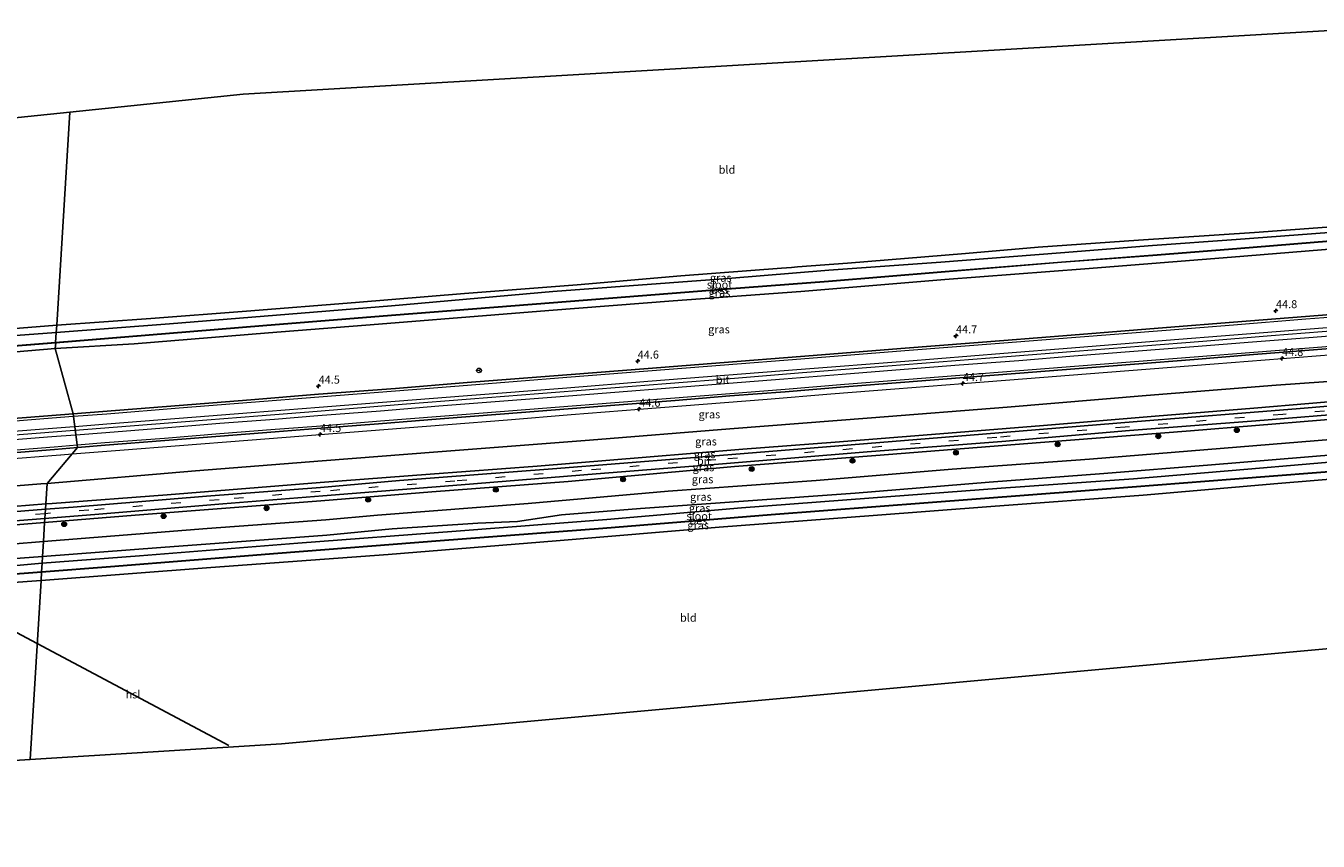
# Model space of a CAD drawing. Units: metres. Extents: x 79996 to 90006, y 412498 to 418751.
# Drawn here: x 80319 to 80722, y 412888 to 413143 of the extents above; entities that cross this region are included whole.
import ezdxf
from ezdxf.enums import TextEntityAlignment as Align

# ---------------------------------------------------------------- set-up
doc = ezdxf.new("R2010")
doc.units = ezdxf.units.M
doc.linetypes.add('VW-3-9_STREEP', pattern=[12, 3, -9])
doc.layers.get('0').update_dxf_attribs({"lineweight": 25})
for name, color, linetype, lineweight in [('B-ME-AM-KILOMETR-S-B1', 7, 'Continuous', 18), ('B-ME-BV-GELEIDECONSTRUCTIE-GELEIDERAIL-L-B1', 213, 'BV-GELEIDERAIL', 18), ('B-ME-GR-BOOM-S-B1', 93, 'Continuous', 18), ('B-ME-GW-INSTEEKWATERGANG-L-B1', 10, 'Continuous', 25), ('B-ME-GW-KRUINLIJN-L-B1', 93, 'Continuous', 18), ('B-ME-GW-TEENLIJN-L-B1', 93, 'Continuous', 18), ('B-ME-IE-GRASLAND-GV-B6', 93, 'Continuous', 18), ('B-ME-IE-GRONDWERKLIJN-GROND_INGERICHT-GV-B6', 253, 'Continuous', 18), ('B-ME-IE-HULPGEOMETRIE-L-B1', 53, 'Continuous', 18), ('B-ME-KG-KADASTRAAL-OPNAMEDTMGRENS-L-B1', 10, 'Continuous', 25), ('B-ME-KL-ELEKTRICITEIT-HOOGSP-L-B1', 10, 'Continuous', 25), ('B-ME-OB-BESCHOEIING-GV-B6', 10, 'Continuous', 25), ('B-ME-OG-WATER-GV-B6', 153, 'Continuous', 18), ('B-ME-VH-VERH_SOORT-BITUMEN-GV-B6', 8, 'IE-TERREINAFSCHEIDING-NATUURLIJK-HOUTWAL', 18), ('B-ME-VW-MARKERING-39STREEP-015-L-B1', 255, 'VW-3-9_STREEP', 18), ('B-ME-VW-MARKERING-STREEP-015-L-B1', 7, 'Continuous', 18), ('B-ME-VW-MEUBILAIR_WEGMEUBILAIR-RONA-S-B1', 8, 'Continuous', 18)]:
    doc.layers.add(name, color=color, linetype=linetype, lineweight=lineweight)
doc.styles.add('NLCS-ISO', font='NLCS-ISO.TTF')
doc.linetypes.add('BV-GELEIDERAIL', pattern='A,10,-3,[108,NLCS.SHX,S=1,R=0,X=0,Y=0],-3', length=16)
doc.linetypes.add('IE-TERREINAFSCHEIDING-NATUURLIJK-HOUTWAL', pattern='A,7,-1.5,[67,NLCS.SHX,S=0.75,R=45,X=0,Y=0],-1.5,7,-1.5,[70,NLCS.SHX,S=0.75,R=0,X=0,Y=0],-1.5', length=20)

# ---------------------------------------------------------------- blocks, each defined once
blk = doc.blocks.new('wegwijzer')
for q in [(-0.53, -0.53), (0, 0.75), (0.53, -0.53)]:
    blk.add_line((0, 0), q)
blk.add_circle((0, 0), 0.75)
blk = doc.blocks.new('boom')
blk.add_hatch(color=256).paths.add_polyline_path([(-0.75, 0, 1), (0.75, 0, 1)])
blk.add_circle((0, 0), 0.75)
blk = doc.blocks.new('hecto')
for p, q in [((0, 0.625), (-0.625, 0)), ((0, -0.625), (0, 0.625)), ((-0.625, 0), (0.625, 0)), ((0.625, 0), (0, -0.625))]:
    blk.add_line(p, q)

msp = doc.modelspace()

# ---------------------------------------------------------------- linework, layer by layer
at = {"layer": 'B-ME-BV-GELEIDECONSTRUCTIE-GELEIDERAIL-L-B1'}
for points in [[(80738.3226, 413048.4704, 2.1004), (80738.2773, 413048.4669, 2.1004), (80728.6181, 413047.7111, 2.099), (80707.3551, 413046.0431, 2.08), (80686.1071, 413044.3541, 2.051), (80667.4861, 413042.8891, 2.051), (80646.1931, 413041.2041, 2.04), (80624.9231, 413039.5391, 2.063), (80603.6631, 413037.8451, 2.064), (80582.3931, 413036.1501, 2.076), (80561.1111, 413034.4791, 2.078), (80539.8421, 413032.7961, 2.061), (80518.5881, 413031.1121, 2.061), (80497.3481, 413029.4281, 2.074), (80478.7271, 413027.9501, 2.07), (80457.4321, 413026.2661, 2.057), (80436.1851, 413024.6191, 2.048), (80409.6261, 413022.4731, 2.047), (80391.0421, 413021.0261, 2.044), (80369.8151, 413019.3431, 2.008), (80345.8781, 413017.4661, 2.043), (80334.1063, 413016.5438, 2.0484)], [(80333.1113, 413009.1833, 1.7701), (80348.0541, 413010.3601, 1.75), (80366.6621, 413011.8101, 1.725), (80387.9311, 413013.5141, 1.719), (80410.4981, 413015.2801, 1.745), (80430.4481, 413016.8321, 1.761), (80450.3901, 413018.4141, 1.797), (80468.9851, 413019.8941, 1.768), (80488.9091, 413021.4701, 1.775), (80510.1241, 413023.1531, 1.747), (80530.1101, 413024.7751, 1.768), (80550.0441, 413026.3391, 1.783), (80569.9651, 413027.9241, 1.775), (80589.8891, 413029.4981, 1.79), (80611.1671, 413031.1591, 1.784), (80631.0991, 413032.7331, 1.765), (80649.7031, 413034.2091, 1.774), (80669.6361, 413035.7711, 1.767), (80689.5761, 413037.3621, 1.797), (80710.8151, 413039.0091, 1.835), (80732.0671, 413040.7061, 1.839), (80738.3435, 413041.1965, 1.8466), (80738.5019, 413041.2089, 1.8468)], [(80334.1063, 413016.5438, 2.0484), (80333.8961, 413016.5273, 2.0485), (80321.9221, 413015.5891, 2.054), (80297.9841, 413013.6831, 2.035), (80274.0561, 413011.8071, 2.048), (80250.1661, 413009.8901, 2.046), (80226.2211, 413008.0371, 2.01), (80202.2911, 413006.1551, 1.999), (80178.3301, 413004.2721, 2.014), (80154.4161, 413002.3441, 2.063), (80130.5001, 413000.4631, 2.045), (80109.2391, 412998.7831, 2.079), (80085.2741, 412996.9011, 2.131), (80061.3561, 412994.9941, 2.123), (80037.4301, 412993.1481, 2.104), (80016.1951, 412991.4791, 2.112), (80000, 412990.189, 2.1066)], [(80000, 412982.8967, 1.8218), (80011.8811, 412983.8251, 1.818), (80031.8261, 412985.3991, 1.792), (80051.7491, 412986.9871, 1.819), (80072.9671, 412988.6371, 1.806), (80094.1831, 412990.2951, 1.779), (80111.4251, 412991.6711, 1.712), (80134.0771, 412993.4531, 1.658), (80156.6981, 412995.2531, 1.701), (80176.5981, 412996.8141, 1.701), (80197.8771, 412998.4871, 1.705), (80211.1311, 412999.5431, 1.702), (80231.1041, 413001.1381, 1.756), (80251.0351, 413002.7151, 1.78), (80272.3361, 413004.3571, 1.752), (80292.2281, 413005.9471, 1.791), (80310.8151, 413007.4231, 1.759), (80329.4401, 413008.8941, 1.775), (80329.5981, 413008.9065, 1.7748), (80333.1113, 413009.1833, 1.7701)]]:
    msp.add_polyline3d(points, dxfattribs=at)
at = {"layer": 'B-ME-GW-INSTEEKWATERGANG-L-B1'}
for points in [[(80743.046, 413081.316, 0.01), (80702.155, 413078.317, 0.169), (80666.02, 413075.925, 0.187), (80634.658, 413073.752, 0.166), (80611.945, 413071.778, 0.255), (80575.197, 413068.818, 0.2), (80559.547, 413067.583, 0.154), (80557.638, 413067.381, 0.052), (80554.601, 413067.167, -0.032), (80523.12, 413064.777, -0.128), (80490.774, 413062.015, -0.143), (80455.608, 413059.345, -0.149), (80421.58, 413056.538, -0.218), (80387.518, 413053.788, -0.105), (80357.647, 413051.483, -0.139), (80328.301, 413049.416, -0.059)], [(80327.855, 413042.126, 0.511), (80352.531, 413043.633, 0.481), (80394.466, 413047.036, 0.543), (80428.764, 413049.685, 0.549), (80465.05, 413052.644, 0.394), (80481.903, 413053.961, 0.386), (80520.684, 413056.989, 0.543), (80560.607, 413059.953, 0.531), (80605.489, 413063.647, 0.557), (80649.196, 413067.037, 0.646), (80695.017, 413070.694, 0.624), (80742.21, 413074.464, 0.72)], [(80328.301, 413049.416, -0.059), (80286.773, 413046.088, -0.029), (80249.203, 413043.24, -0.196), (80215.886, 413040.362, -0.255), (80178.425, 413037.49, -0.082), (80152.403, 413035.783, -0.143), (80135.967, 413034.407, -0.123), (80111.69, 413032.345, -0.152), (80083.819, 413030.3, -0.035), (80052.618, 413028.004, -0.112), (80023.004, 413026.314, -0.053), (80000, 413024.7652, 0.0812)], [(80000, 413016.5803, 0.459), (80005.219, 413017.007, 0.457), (80034.847, 413019.328, 0.457), (80064.656, 413021.614, 0.433), (80084.546, 413022.925, 0.433), (80134.682, 413027.342, 0.44), (80174.122, 413030.222, 0.443), (80213.736, 413033.226, 0.447), (80257.027, 413036.559, 0.477), (80297.225, 413039.554, 0.49), (80327.855, 413042.126, 0.511)], [(80323.882, 412977.189, 0.437), (80360.757, 412979.939, 0.4), (80412.663, 412983.797, 0.4), (80432.987, 412985.772, 0.383), (80459.792, 412987.611, 0.383), (80472.11, 412988.123, 0.383), (80485.83, 412990.16, 0.527), (80510.535, 412992.192, 0.527), (80544.176, 412994.584, 0.527), (80577.544, 412996.992, 0.527), (80619.356, 413000.419, 0.527), (80655.161, 413003.13, 0.527), (80688.825, 413005.791, 0.527), (80727.894, 413009.001, 0.55), (80734.287, 413009.521, 0.55)], [(80733.364, 413001.95, 0.01), (80709.445, 413000.018, 0.058), (80667.461, 412996.303, 0.141), (80619.873, 412992.807, 0.038), (80583.204, 412989.974, 0.047), (80535.056, 412986.315, 0.034), (80484.206, 412982.023, 0.15), (80431.789, 412977.792, 0.142), (80376.442, 412973.731, 0.182), (80323.423, 412969.69, 0.273)], [(80323.882, 412977.189, 0.437), (80314.067, 412976.457, 0.447), (80266.761, 412972.377, 0.45), (80218.674, 412969.026, 0.54), (80172.027, 412965.449, 0.54), (80123.78, 412961.373, 0.54), (80090.445, 412958.263, 0.26), (80075.819, 412957.09, 0.297), (80066.084, 412955.866, 0.31), (80062.04, 412954.815, 0.7), (80054.626, 412951.531, 0.7)], [(80323.423, 412969.69, 0.273), (80319.117, 412969.357, 0.273), (80277.265, 412966.251, 0.273), (80240.768, 412963.343, 0.3), (80200.977, 412960.144, 0.3), (80161.214, 412956.968, 0.3), (80121.215, 412954.129, 0.107), (80090.654, 412951.796, -0.107), (80074.084, 412950.406, -0.06), (80066.944, 412949.335, -0.017), (80061.232, 412946.793, 0.153), (80053.315, 412939.872, 0.32), (80044.18, 412930.181, 0.503), (80041.716, 412927.397, 0.51)]]:
    msp.add_polyline3d(points, dxfattribs=at)
at = {"layer": 'B-ME-GW-KRUINLIJN-L-B1'}
for points in [[(80736.343, 413026.368, 3.493), (80701.98, 413023.507, 3.493), (80671.156, 413020.985, 3.473), (80636.349, 413018.104, 3.457), (80601.418, 413015.291, 3.443), (80571.266, 413012.894, 3.443), (80542.431, 413010.648, 3.443), (80512.338, 413008.235, 3.407), (80478.309, 413005.362, 3.407), (80444.88, 413002.845, 3.393), (80410.534, 413000.271, 3.507), (80362.789, 412996.449, 3.507), (80326.916, 412993.76, 3.507), (80324.886, 412993.595, 3.507)], [(80324.531, 412987.8, 3.47), (80352.828, 412990.098, 3.47), (80410.709, 412994.556, 3.47), (80445.388, 412997.379, 3.413), (80487.973, 413000.61, 3.427), (80539.881, 413005.304, 3.487), (80583.965, 413008.722, 3.487), (80635.387, 413012.75, 3.487), (80682.207, 413016.461, 3.487), (80722.77, 413019.746, 3.537), (80735.661, 413020.777, 3.537)], [(80000, 412917.1831, 3.4), (80011.733, 412928.63, 3.4), (80024.434, 412941.824, 3.4), (80031.558, 412953.447, 3.447), (80040.336, 412962.633, 3.457), (80047.75, 412968.576, 3.493), (80056.17, 412972.009, 3.513), (80060.904, 412973.027, 3.513), (80069.053, 412973.554, 3.563), (80087.606, 412974.879, 3.493), (80109.466, 412976.217, 3.513), (80152.776, 412979.862, 3.513), (80199.509, 412983.537, 3.507), (80238.717, 412986.548, 3.507), (80278.929, 412989.866, 3.507), (80324.886, 412993.595, 3.507)], [(80324.531, 412987.8, 3.47), (80297.374, 412985.595, 3.47), (80246.067, 412981.371, 3.44), (80193.142, 412977.109, 3.44), (80140.795, 412973.116, 3.417), (80087.968, 412968.922, 3.457), (80070.669, 412967.193, 3.46), (80062.935, 412966.174, 3.457), (80059.855, 412965.185, 3.443), (80056.668, 412963.504, 3.447)]]:
    msp.add_polyline3d(points, dxfattribs=at)
at = {"layer": 'B-ME-GW-TEENLIJN-L-B1'}
for points in [[(80737.104, 413032.606, 0.983), (80708.944, 413030.719, 0.983), (80668.34, 413027.499, 0.983), (80625.013, 413023.793, 0.983), (80582.657, 413020.463, 0.983), (80538.386, 413017.048, 0.983), (80494.629, 413013.538, 0.983), (80447.256, 413009.837, 0.987), (80411.215, 413007.002, 1.04), (80371.627, 413003.894, 1.04), (80325.278, 413000, 1.04)], [(80324.166, 412981.841, 1.103), (80375.287, 412985.886, 1.103), (80412.297, 412988.581, 1.103), (80428.444, 412990.09, 1.06), (80475.493, 412993.68, 1.06), (80519.132, 412997.528, 1.107), (80565.352, 413000.959, 1.113), (80607.792, 413004.419, 1.117), (80650.709, 413007.584, 1.127), (80702.891, 413011.867, 1.127), (80734.889, 413014.451, 1.127)], [(80325.278, 413000, 1.04), (80323.331, 412999.836, 1.04), (80279.562, 412996.343, 1.04), (80237.432, 412993.426, 1.02), (80191.607, 412989.565, 1.02), (80138.401, 412985.293, 1.023), (80087.58, 412981.393, 0.907), (80060.076, 412979.463, 1.117), (80053.265, 412978.365, 1.147), (80047.958, 412976.853, 0.99), (80042.837, 412973.125, 0.997), (80036.4, 412967.925, 0.973)], [(80054.626, 412951.531, 0.7), (80063.899, 412959.353, 0.823), (80068.423, 412960.566, 0.823), (80075.015, 412961.96, 0.823), (80080.613, 412962.528, 0.823), (80089.014, 412963.209, 0.82), (80123.495, 412965.851, 1.107), (80157.102, 412968.833, 1.107), (80185.76, 412970.878, 1.103), (80223.788, 412973.817, 1.103), (80272.62, 412977.734, 1.103), (80314.042, 412981.04, 1.103), (80324.166, 412981.841, 1.103)]]:
    msp.add_polyline3d(points, dxfattribs=at)
at = {"layer": 'B-ME-IE-GRASLAND-GV-B6'}
for points in [[(80725.552, 413078.31, -1.304), (80696.479, 413076.121, -1.309), (80670.318, 413074.281, -1.309), (80641.684, 413072.002, -1.319), (80604.271, 413069.031, -1.324), (80569.334, 413066.555, -1.344), (80537.807, 413063.946, -1.359), (80483.181, 413059.894, -1.368), (80432.766, 413055.4, -1.413), (80393.057, 413052.261, -1.413), (80363.55, 413049.832, -1.413), (80328.159, 413047.096, -1.413), (80328.301, 413049.416, -0.059), (80357.647, 413051.483, -0.139), (80387.518, 413053.788, -0.105), (80421.58, 413056.538, -0.218), (80455.608, 413059.345, -0.149), (80490.774, 413062.015, -0.143), (80523.12, 413064.777, -0.128), (80554.601, 413067.167, -0.032), (80557.638, 413067.381, 0.052), (80559.547, 413067.583, 0.154), (80575.197, 413068.818, 0.2), (80611.945, 413071.778, 0.255), (80634.658, 413073.752, 0.166), (80666.02, 413075.925, 0.187), (80702.155, 413078.317, 0.169), (80743.046, 413081.316, 0.01)], [(80742.21, 413074.464, 0.72), (80695.017, 413070.694, 0.624), (80649.196, 413067.037, 0.646), (80605.489, 413063.647, 0.557), (80560.607, 413059.953, 0.531), (80520.684, 413056.989, 0.543), (80481.903, 413053.961, 0.386), (80465.05, 413052.644, 0.394), (80428.764, 413049.685, 0.549), (80394.466, 413047.036, 0.543), (80352.531, 413043.633, 0.481), (80327.855, 413042.126, 0.511), (80327.981, 413043.943, -0.855), (80363.535, 413046.779, -0.855), (80392.616, 413049.169, -0.855), (80432.826, 413052.381, -0.855), (80483.37, 413056.39, -0.855), (80537.634, 413060.641, -0.855), (80569.264, 413063.043, -0.855), (80604.383, 413065.918, -0.855), (80641.912, 413069.032, -0.855), (80670.429, 413071.168, -0.855), (80696.675, 413073.282, -0.855), (80725.882, 413075.594, -0.855)], [(80327.855, 413042.126, 0.511), (80352.531, 413043.633, 0.481), (80394.466, 413047.036, 0.543), (80428.764, 413049.685, 0.549), (80465.05, 413052.644, 0.394), (80481.903, 413053.961, 0.386), (80520.684, 413056.989, 0.543), (80560.607, 413059.953, 0.531), (80605.489, 413063.647, 0.557), (80649.196, 413067.037, 0.646), (80695.017, 413070.694, 0.624), (80742.21, 413074.464, 0.72)], [(80737.8493, 413053.642, 1.4185), (80718.1034, 413052.0937, 1.415), (80695.6243, 413050.3177, 1.402), (80674.7504, 413048.6767, 1.385), (80644.9823, 413046.3197, 1.362), (80623.9383, 413044.6687, 1.394), (80593.1113, 413042.2127, 1.38), (80560.4964, 413039.6437, 1.397), (80536.6584, 413037.7657, 1.376), (80512.8874, 413035.9027, 1.362), (80487.5644, 413033.8937, 1.352), (80456.4423, 413031.4757, 1.383), (80434.0824, 413029.6587, 1.354), (80410.0323, 413027.8237, 1.369), (80388.9512, 413026.1046, 1.342), (80366.5254, 413024.3347, 1.332), (80333.3902, 413021.7414, 1.3553), (80327.855, 413042.126, 0.511)], [(80000, 413024.7652, 0.0812), (80023.004, 413026.314, -0.053), (80052.618, 413028.004, -0.112), (80083.819, 413030.3, -0.035), (80111.69, 413032.345, -0.152), (80135.967, 413034.407, -0.123), (80152.403, 413035.783, -0.143), (80178.425, 413037.49, -0.082), (80215.886, 413040.362, -0.255), (80249.203, 413043.24, -0.196), (80286.773, 413046.088, -0.029), (80328.301, 413049.416, -0.059), (80328.159, 413047.096, -1.413), (80306.977, 413045.607, -1.413), (80263.22, 413042.583, -1.413), (80212.388, 413037.994, -1.413), (80163.076, 413034.564, -1.413), (80120.767, 413030.722, -1.413), (80066.651, 413026.888, -1.413), (80026.313, 413024.459, -1.413), (80000, 413022.5534, -1.413), (80000, 413024.7652, 0.0812)], [(80000, 413018.3208, -0.855), (80002.384, 413018.505, -0.855), (80060.748, 413023.006, -0.855), (80112.523, 413026.984, -0.855), (80166.419, 413031.213, -0.855), (80223.677, 413035.582, -0.855), (80278.165, 413039.93, -0.855), (80327.981, 413043.943, -0.855), (80327.855, 413042.126, 0.511), (80297.225, 413039.554, 0.49), (80257.027, 413036.559, 0.477), (80213.736, 413033.226, 0.447), (80174.122, 413030.222, 0.443), (80134.682, 413027.342, 0.44), (80084.546, 413022.925, 0.433), (80064.656, 413021.614, 0.433), (80034.847, 413019.328, 0.457), (80005.219, 413017.007, 0.457), (80000, 413016.5803, 0.459), (80000, 413018.3208, -0.855)], [(80297.225, 413039.554, 0.49), (80327.855, 413042.126, 0.511), (80333.3902, 413021.7414, 1.3553), (80324.2102, 413021.0087, 1.372), (80296.1343, 413018.7907, 1.384)], [(80371.627, 413003.894, 1.04), (80325.278, 413000, 1.04), (80334.8409, 413011.2109, 1.1207), (80343.4488, 413011.9233, 1.118), (80362.0556, 413013.3563, 1.088), (80379.3207, 413014.7433, 1.103), (80396.5156, 413016.0923, 1.122), (80409.4926, 413017.1193, 1.102), (80428.7957, 413018.6073, 1.095), (80448.0448, 413020.1854, 1.157), (80466.7697, 413021.6653, 1.143), (80484.0156, 413023.0183, 1.136), (80502.5576, 413024.4733, 1.158), (80521.3086, 413025.9273, 1.127), (80538.4315, 413027.3003, 1.121), (80555.7237, 413028.6093, 1.124), (80574.2618, 413030.1314, 1.147), (80593.0097, 413031.6033, 1.137), (80610.1997, 413032.9713, 1.119), (80628.9236, 413034.4393, 1.1), (80646.0707, 413035.7933, 1.102), (80664.7667, 413037.2553, 1.104), (80683.3388, 413038.7383, 1.117), (80701.9246, 413040.2043, 1.129), (80720.6507, 413041.6643, 1.137), (80738.8123, 413043.1188, 1.1653)], [(80736.343, 413026.368, 3.493), (80701.98, 413023.507, 3.493), (80671.156, 413020.985, 3.473), (80636.349, 413018.104, 3.457), (80601.418, 413015.291, 3.443), (80571.266, 413012.894, 3.443), (80542.431, 413010.648, 3.443), (80512.338, 413008.235, 3.407), (80478.309, 413005.362, 3.407), (80444.88, 413002.845, 3.393), (80410.534, 413000.271, 3.507), (80362.789, 412996.449, 3.507), (80326.916, 412993.76, 3.507), (80324.886, 412993.595, 3.507), (80325.278, 413000, 1.04), (80371.627, 413003.894, 1.04), (80411.215, 413007.002, 1.04), (80447.256, 413009.837, 0.987), (80494.629, 413013.538, 0.983), (80538.386, 413017.048, 0.983), (80582.657, 413020.463, 0.983), (80625.013, 413023.793, 0.983), (80668.34, 413027.499, 0.983), (80708.944, 413030.719, 0.983), (80737.104, 413032.606, 0.983)], [(80737.104, 413032.606, 0.983), (80708.944, 413030.719, 0.983), (80668.34, 413027.499, 0.983), (80625.013, 413023.793, 0.983), (80582.657, 413020.463, 0.983), (80538.386, 413017.048, 0.983), (80494.629, 413013.538, 0.983), (80447.256, 413009.837, 0.987), (80411.215, 413007.002, 1.04), (80371.627, 413003.894, 1.04)], [(80736.179, 413025.025, 3.513), (80715.196, 413023.314, 3.52), (80665.561, 413019.352, 3.527), (80617.295, 413015.418, 3.527), (80568.551, 413011.392, 3.513), (80524.869, 413007.929, 3.513), (80483.105, 413004.54, 3.513), (80435.353, 413000.88, 3.49), (80410.675, 412998.756, 3.46), (80375.088, 412996.005, 3.46), (80333.489, 412992.597, 3.527), (80324.783, 412991.911, 3.527), (80324.886, 412993.595, 3.507), (80326.916, 412993.76, 3.507), (80362.789, 412996.449, 3.507), (80410.534, 413000.271, 3.507), (80444.88, 413002.845, 3.393), (80478.309, 413005.362, 3.407), (80512.338, 413008.235, 3.407), (80542.431, 413010.648, 3.443), (80571.266, 413012.894, 3.443), (80601.418, 413015.291, 3.443), (80636.349, 413018.104, 3.457), (80671.156, 413020.985, 3.473), (80701.98, 413023.507, 3.493), (80736.343, 413026.368, 3.493)], [(80735.661, 413020.777, 3.537), (80734.889, 413014.451, 1.127), (80702.891, 413011.867, 1.127), (80650.709, 413007.584, 1.127), (80607.792, 413004.419, 1.117), (80565.352, 413000.959, 1.113), (80519.132, 412997.528, 1.107), (80475.493, 412993.68, 1.06), (80428.444, 412990.09, 1.06), (80412.297, 412988.581, 1.103), (80375.287, 412985.886, 1.103), (80324.166, 412981.841, 1.103), (80324.531, 412987.8, 3.47), (80352.828, 412990.098, 3.47), (80410.709, 412994.556, 3.47), (80445.388, 412997.379, 3.413), (80487.973, 413000.61, 3.427), (80539.881, 413005.304, 3.487), (80583.965, 413008.722, 3.487), (80635.387, 413012.75, 3.487), (80682.207, 413016.461, 3.487), (80722.77, 413019.746, 3.537), (80735.661, 413020.777, 3.537)], [(80735.845, 413022.289, 3.447), (80735.661, 413020.777, 3.537), (80722.77, 413019.746, 3.537), (80682.207, 413016.461, 3.487), (80635.387, 413012.75, 3.487), (80583.965, 413008.722, 3.487), (80539.881, 413005.304, 3.487), (80487.973, 413000.61, 3.427), (80445.388, 412997.379, 3.413), (80410.709, 412994.556, 3.47), (80352.828, 412990.098, 3.47), (80324.531, 412987.8, 3.47), (80324.609, 412989.067, 3.428), (80341.468, 412990.388, 3.427), (80380.173, 412993.622, 3.423), (80411.333, 412996.103, 3.417), (80454.519, 412999.546, 3.37), (80496.729, 413002.974, 3.37), (80534.886, 413005.986, 3.37), (80581.291, 413009.817, 3.393), (80623.333, 413013.138, 3.427), (80663.194, 413016.486, 3.433), (80702.638, 413019.549, 3.447), (80735.845, 413022.289, 3.447)], [(80727.894, 413009.001, 0.55), (80688.825, 413005.791, 0.527), (80655.161, 413003.13, 0.527), (80619.356, 413000.419, 0.527), (80577.544, 412996.992, 0.527), (80544.176, 412994.584, 0.527), (80510.535, 412992.192, 0.527), (80485.83, 412990.16, 0.527), (80472.11, 412988.123, 0.383), (80459.792, 412987.611, 0.383), (80432.987, 412985.772, 0.383), (80412.663, 412983.797, 0.4), (80360.757, 412979.939, 0.4), (80323.882, 412977.189, 0.437), (80324.166, 412981.841, 1.103), (80375.287, 412985.886, 1.103), (80412.297, 412988.581, 1.103), (80428.444, 412990.09, 1.06), (80475.493, 412993.68, 1.06), (80519.132, 412997.528, 1.107), (80565.352, 413000.959, 1.113), (80607.792, 413004.419, 1.117), (80650.709, 413007.584, 1.127), (80702.891, 413011.867, 1.127), (80734.889, 413014.451, 1.127)], [(80310.4385, 413009.2593, 1.103), (80327.6339, 413010.6144, 1.123), (80334.8409, 413011.2109, 1.1207), (80325.278, 413000, 1.04), (80323.331, 412999.836, 1.04), (80279.562, 412996.343, 1.04)], [(80734.026, 413007.381, -1.325), (80700.153, 413004.419, -1.325), (80664.42, 413001.439, -1.325), (80623.151, 412998.527, -1.325), (80581.818, 412995.396, -1.325), (80542.022, 412992.389, -1.325), (80500.04, 412988.711, -1.325), (80453.02, 412985.1, -1.325), (80403.52, 412981.346, -1.325), (80354.18, 412977.42, -1.325), (80323.751, 412975.045, -1.325), (80323.882, 412977.189, 0.437), (80360.757, 412979.939, 0.4), (80412.663, 412983.797, 0.4), (80432.987, 412985.772, 0.383), (80459.792, 412987.611, 0.383), (80472.11, 412988.123, 0.383), (80485.83, 412990.16, 0.527), (80510.535, 412992.192, 0.527), (80544.176, 412994.584, 0.527), (80577.544, 412996.992, 0.527), (80619.356, 413000.419, 0.527), (80655.161, 413003.13, 0.527), (80688.825, 413005.791, 0.527), (80727.894, 413009.001, 0.55)], [(80733.657, 413004.194, -0.9), (80733.364, 413001.95, 0.01), (80709.445, 413000.018, 0.058), (80667.461, 412996.303, 0.141), (80619.873, 412992.807, 0.038), (80583.204, 412989.974, 0.047), (80535.056, 412986.315, 0.034), (80484.206, 412982.023, 0.15), (80431.789, 412977.792, 0.142), (80376.442, 412973.731, 0.182), (80323.423, 412969.69, 0.273), (80323.596, 412972.295, -0.9), (80345.056, 412974.004, -0.9), (80397.376, 412978.091, -0.9), (80448.011, 412982.077, -0.9), (80498.808, 412985.965, -0.9), (80551.354, 412990.172, -0.9), (80600.376, 412993.982, -0.9), (80647.95, 412997.608, -0.9), (80696.083, 413001.323, -0.9), (80733.657, 413004.194, -0.9)], [(80279.562, 412996.343, 1.04), (80323.331, 412999.836, 1.04), (80325.278, 413000, 1.04), (80324.886, 412993.595, 3.507), (80278.929, 412989.866, 3.507)], [(80278.929, 412989.866, 3.507), (80324.886, 412993.595, 3.507), (80324.783, 412991.911, 3.527), (80287.284, 412988.956, 3.527)], [(80299.47, 412987.098, 3.43), (80324.609, 412989.067, 3.428), (80324.531, 412987.8, 3.47), (80297.374, 412985.595, 3.47)], [(80297.374, 412985.595, 3.47), (80324.531, 412987.8, 3.47), (80324.166, 412981.841, 1.103), (80314.042, 412981.04, 1.103)], [(80054.626, 412951.531, 0.7), (80063.899, 412959.353, 0.823), (80068.423, 412960.566, 0.823), (80075.015, 412961.96, 0.823), (80080.613, 412962.528, 0.823), (80089.014, 412963.209, 0.82), (80123.495, 412965.851, 1.107), (80157.102, 412968.833, 1.107), (80185.76, 412970.878, 1.103), (80223.788, 412973.817, 1.103), (80272.62, 412977.734, 1.103), (80314.042, 412981.04, 1.103), (80324.166, 412981.841, 1.103), (80323.882, 412977.189, 0.437), (80314.067, 412976.457, 0.447), (80266.761, 412972.377, 0.45), (80218.674, 412969.026, 0.54), (80172.027, 412965.449, 0.54), (80123.78, 412961.373, 0.54), (80090.445, 412958.263, 0.26), (80075.819, 412957.09, 0.297), (80066.084, 412955.866, 0.31), (80062.04, 412954.815, 0.7), (80054.626, 412951.531, 0.7)], [(80314.067, 412976.457, 0.447), (80323.882, 412977.189, 0.437), (80323.751, 412975.045, -1.325), (80292.693, 412972.265, -1.325)], [(80275.67, 412968.599, -0.9), (80323.596, 412972.295, -0.9), (80323.423, 412969.69, 0.273), (80319.117, 412969.357, 0.273), (80277.265, 412966.251, 0.273)]]:
    msp.add_polyline3d(points, dxfattribs=at)
at = {"layer": 'B-ME-IE-GRONDWERKLIJN-GROND_INGERICHT-GV-B6'}
for points in [[(80743.046, 413081.316, 0.01), (80702.155, 413078.317, 0.169), (80666.02, 413075.925, 0.187), (80634.658, 413073.752, 0.166), (80611.945, 413071.778, 0.255), (80575.197, 413068.818, 0.2), (80559.547, 413067.583, 0.154), (80557.638, 413067.381, 0.052), (80554.601, 413067.167, -0.032), (80523.12, 413064.777, -0.128), (80490.774, 413062.015, -0.143), (80455.608, 413059.345, -0.149), (80421.58, 413056.538, -0.218), (80387.518, 413053.788, -0.105), (80357.647, 413051.483, -0.139), (80328.301, 413049.416, -0.059), (80332.37, 413115.904, 0.043), (80386.483, 413121.492, 0.029), (80750.555, 413142.872, -0.027), (80743.046, 413081.316, 0.01)], [(80000, 413082.5519, 0.4506), (80077.142, 413089.546, 0.381), (80332.37, 413115.904, 0.043), (80328.301, 413049.416, -0.059), (80286.773, 413046.088, -0.029), (80249.203, 413043.24, -0.196), (80215.886, 413040.362, -0.255), (80178.425, 413037.49, -0.082), (80152.403, 413035.783, -0.143), (80135.967, 413034.407, -0.123), (80111.69, 413032.345, -0.152), (80083.819, 413030.3, -0.035), (80052.618, 413028.004, -0.112), (80023.004, 413026.314, -0.053), (80000, 413024.7652, 0.0812), (80000, 413082.5519, 0.4506)], [(80733.364, 413001.95, 0.01), (80726.855, 412948.597, 0.11), (80398.482, 412918.735, 0.242), (80320.004, 412913.817, 0.336), (80323.423, 412969.69, 0.273), (80376.442, 412973.731, 0.182), (80431.789, 412977.792, 0.142), (80484.206, 412982.023, 0.15), (80535.056, 412986.315, 0.034), (80583.204, 412989.974, 0.047), (80619.873, 412992.807, 0.038), (80667.461, 412996.303, 0.141), (80709.445, 413000.018, 0.058), (80733.364, 413001.95, 0.01)], [(80031.088, 412917.156, 0.391), (80041.716, 412927.397, 0.51), (80044.18, 412930.181, 0.503), (80053.315, 412939.872, 0.32), (80061.232, 412946.793, 0.153), (80066.944, 412949.335, -0.017), (80074.084, 412950.406, -0.06), (80090.654, 412951.796, -0.107), (80121.215, 412954.129, 0.107), (80161.214, 412956.968, 0.3), (80200.977, 412960.144, 0.3), (80240.768, 412963.343, 0.3), (80277.265, 412966.251, 0.273), (80319.117, 412969.357, 0.273), (80323.423, 412969.69, 0.273), (80320.004, 412913.817, 0.336), (80085.788, 412899.14, 0.383), (80002.615, 412888.296, 0.197), (80018.787, 412904.755, 0.262), (80031.088, 412917.156, 0.391)]]:
    msp.add_polyline3d(points, dxfattribs=at)
at = {"layer": 'B-ME-IE-HULPGEOMETRIE-L-B1'}
msp.add_polyline3d([(80320.0041, 412913.8171, 0.336), (80323.4231, 412969.6901, 0.273), (80323.5961, 412972.2951, -0.9), (80323.5881, 412972.3941, -1.325), (80323.7511, 412975.0451, -1.325), (80323.8821, 412977.1891, 0.437), (80324.1661, 412981.8411, 1.103), (80324.5311, 412987.8001, 3.47), (80324.6091, 412989.0671, 3.428), (80324.6991, 412990.5371, 3.502), (80324.7831, 412991.9111, 3.527), (80324.8861, 412993.5951, 3.507), (80325.2781, 413000.0001, 1.04), (80334.8409, 413011.2109, 1.1207), (80333.3903, 413021.7415, 1.3553), (80327.8551, 413042.1261, 0.511), (80327.9811, 413043.9431, -0.855), (80327.9731, 413044.0421, -1.413), (80328.1591, 413047.0961, -1.413), (80328.3011, 413049.4161, -0.059), (80332.3701, 413115.9041, 0.043)], dxfattribs=at)
at = {"layer": 'B-ME-KG-KADASTRAAL-OPNAMEDTMGRENS-L-B1'}
for points in [[(80750.555, 413142.872, -0.027), (80386.483, 413121.492, 0.029), (80332.37, 413115.904, 0.043)], [(80332.37, 413115.904, 0.043), (80077.142, 413089.546, 0.381), (80000, 413082.5519, 0.4506)], [(80726.855, 412948.597, 0.11), (80398.482, 412918.735, 0.242), (80320.004, 412913.817, 0.336)], [(80320.004, 412913.817, 0.336), (80085.788, 412899.14, 0.383), (80002.615, 412888.296, 0.197), (80000.146, 412889.236, -1.35), (80000, 412889.2198, -1.35)]]:
    msp.add_polyline3d(points, dxfattribs=at)
at = {"layer": 'B-ME-KL-ELEKTRICITEIT-HOOGSP-L-B1'}
msp.add_line((80382.063, 412918.208, 0.23), (80322.221, 412950.057, 0.249), dxfattribs=at)
msp.add_polyline3d([(80322.221, 412950.057, 0.249), (80073.524, 413082.417, 0.327), (80063.139, 413087.406, 0.307)], dxfattribs=at)
at = {"layer": 'B-ME-OB-BESCHOEIING-GV-B6'}
for points in [[(80725.882, 413075.594, -0.855), (80696.675, 413073.282, -0.855), (80670.429, 413071.168, -0.855), (80641.912, 413069.032, -0.855), (80604.383, 413065.918, -0.855), (80569.264, 413063.043, -0.855), (80537.634, 413060.641, -0.855), (80483.37, 413056.39, -0.855), (80432.826, 413052.381, -0.855), (80392.616, 413049.169, -0.855), (80363.535, 413046.779, -0.855), (80327.981, 413043.943, -0.855), (80327.973, 413044.042, -1.413), (80363.527, 413046.878, -1.413), (80392.608, 413049.269, -1.413), (80432.818, 413052.481, -1.413), (80483.362, 413056.489, -1.368), (80537.626, 413060.74, -1.359), (80569.256, 413063.143, -1.344), (80604.375, 413066.018, -1.324), (80641.904, 413069.131, -1.319), (80670.422, 413071.267, -1.309), (80696.667, 413073.381, -1.309), (80725.875, 413075.694, -1.304)], [(80000, 413018.4205, -1.413), (80002.376, 413018.604, -1.413), (80060.74, 413023.106, -1.413), (80112.516, 413027.083, -1.413), (80166.412, 413031.313, -1.413), (80223.669, 413035.681, -1.413), (80278.157, 413040.03, -1.413), (80327.973, 413044.042, -1.413), (80327.981, 413043.943, -0.855), (80278.165, 413039.93, -0.855), (80223.677, 413035.582, -0.855), (80166.419, 413031.213, -0.855), (80112.523, 413026.984, -0.855), (80060.748, 413023.006, -0.855), (80002.384, 413018.505, -0.855), (80000, 413018.3208, -0.855), (80000, 413018.4205, -1.413)], [(80733.65, 413004.294, -1.325), (80733.657, 413004.194, -0.9), (80696.083, 413001.323, -0.9), (80647.95, 412997.608, -0.9), (80600.376, 412993.982, -0.9), (80551.354, 412990.172, -0.9), (80498.808, 412985.965, -0.9), (80448.011, 412982.077, -0.9), (80397.376, 412978.091, -0.9), (80345.056, 412974.004, -0.9), (80323.596, 412972.295, -0.9), (80323.588, 412972.394, -1.325), (80345.048, 412974.103, -1.325), (80397.368, 412978.19, -1.325), (80448.003, 412982.177, -1.325), (80498.801, 412986.064, -1.325), (80551.346, 412990.272, -1.325), (80600.368, 412994.081, -1.325), (80647.943, 412997.707, -1.325), (80696.075, 413001.422, -1.325), (80733.65, 413004.294, -1.325)], [(80064.703, 412950.884, -1.325), (80065.777, 412951.302, -1.325), (80068.769, 412952.173, -1.325), (80070.646, 412952.326, -1.325), (80112.354, 412955.865, -1.325), (80167.883, 412960.112, -1.325), (80225.904, 412964.757, -1.325), (80275.662, 412968.698, -1.325), (80323.588, 412972.394, -1.325), (80323.596, 412972.295, -0.9), (80275.67, 412968.599, -0.9), (80225.912, 412964.657, -0.9), (80167.89, 412960.012, -0.9), (80112.362, 412955.766, -0.9), (80070.654, 412952.226, -0.9), (80068.787, 412952.074, -0.9), (80065.809, 412951.207, -0.9), (80064.74, 412950.79, -0.9), (80064.703, 412950.884, -1.325)]]:
    msp.add_polyline3d(points, dxfattribs=at)
at = {"layer": 'B-ME-OG-WATER-GV-B6'}
for points in [[(80725.875, 413075.694, -1.304), (80696.667, 413073.381, -1.309), (80670.422, 413071.267, -1.309), (80641.904, 413069.131, -1.319), (80604.375, 413066.018, -1.324), (80569.256, 413063.143, -1.344), (80537.626, 413060.74, -1.359), (80483.362, 413056.489, -1.368), (80432.818, 413052.481, -1.413), (80392.608, 413049.269, -1.413), (80363.527, 413046.878, -1.413), (80327.973, 413044.042, -1.413), (80328.159, 413047.096, -1.413), (80363.55, 413049.832, -1.413), (80393.057, 413052.261, -1.413), (80432.766, 413055.4, -1.413), (80483.181, 413059.894, -1.368), (80537.807, 413063.946, -1.359), (80569.334, 413066.555, -1.344), (80604.271, 413069.031, -1.324), (80641.684, 413072.002, -1.319), (80670.318, 413074.281, -1.309), (80696.479, 413076.121, -1.309), (80725.552, 413078.31, -1.304)], [(80000, 413022.5534, -1.413), (80026.313, 413024.459, -1.413), (80066.651, 413026.888, -1.413), (80120.767, 413030.722, -1.413), (80163.076, 413034.564, -1.413), (80212.388, 413037.994, -1.413), (80263.22, 413042.583, -1.413), (80306.977, 413045.607, -1.413), (80328.159, 413047.096, -1.413), (80327.973, 413044.042, -1.413), (80278.157, 413040.03, -1.413), (80223.669, 413035.681, -1.413), (80166.412, 413031.313, -1.413), (80112.516, 413027.083, -1.413), (80060.74, 413023.106, -1.413), (80002.376, 413018.604, -1.413), (80000, 413018.4205, -1.413), (80000, 413022.5534, -1.413)], [(80734.026, 413007.381, -1.325), (80733.65, 413004.294, -1.325), (80696.075, 413001.422, -1.325), (80647.943, 412997.707, -1.325), (80600.368, 412994.081, -1.325), (80551.346, 412990.272, -1.325), (80498.801, 412986.064, -1.325), (80448.003, 412982.177, -1.325), (80397.368, 412978.19, -1.325), (80345.048, 412974.103, -1.325), (80323.588, 412972.394, -1.325), (80323.751, 412975.045, -1.325), (80354.18, 412977.42, -1.325), (80403.52, 412981.346, -1.325), (80453.02, 412985.1, -1.325), (80500.04, 412988.711, -1.325), (80542.022, 412992.389, -1.325), (80581.818, 412995.396, -1.325), (80623.151, 412998.527, -1.325), (80664.42, 413001.439, -1.325), (80700.153, 413004.419, -1.325), (80734.026, 413007.381, -1.325)], [(80292.693, 412972.265, -1.325), (80323.751, 412975.045, -1.325), (80323.588, 412972.394, -1.325), (80275.662, 412968.698, -1.325)]]:
    msp.add_polyline3d(points, dxfattribs=at)
at = {"layer": 'B-ME-VH-VERH_SOORT-BITUMEN-GV-B6'}
for points in [[(80343.4489, 413011.9233, 1.118), (80334.8409, 413011.2109, 1.1207), (80333.3903, 413021.7415, 1.3553), (80366.5255, 413024.3347, 1.332), (80388.9513, 413026.1047, 1.342), (80410.0323, 413027.8237, 1.369), (80434.0825, 413029.6587, 1.354), (80456.4423, 413031.4757, 1.383), (80487.5645, 413033.8937, 1.352), (80512.8875, 413035.9027, 1.362), (80536.6585, 413037.7657, 1.376), (80560.4965, 413039.6437, 1.397), (80593.1113, 413042.2127, 1.38), (80623.9383, 413044.6687, 1.394), (80644.9823, 413046.3197, 1.362), (80674.7505, 413048.6767, 1.385), (80695.6243, 413050.3177, 1.402), (80718.1035, 413052.0937, 1.415), (80737.8493, 413053.6421, 1.4185)], [(80738.8123, 413043.1189, 1.1653), (80720.6507, 413041.6643, 1.137), (80701.9247, 413040.2043, 1.129), (80683.3389, 413038.7383, 1.117), (80664.7667, 413037.2553, 1.104), (80646.0707, 413035.7933, 1.102), (80628.9237, 413034.4393, 1.1), (80610.1997, 413032.9713, 1.119), (80593.0097, 413031.6033, 1.137), (80574.2619, 413030.1315, 1.147), (80555.7237, 413028.6093, 1.124), (80538.4315, 413027.3003, 1.121), (80521.3087, 413025.9273, 1.127), (80502.5577, 413024.4733, 1.158), (80484.0157, 413023.0183, 1.136), (80466.7697, 413021.6653, 1.143), (80448.0449, 413020.1855, 1.157), (80428.7957, 413018.6073, 1.095), (80409.4927, 413017.1193, 1.102), (80396.5157, 413016.0923, 1.122), (80379.3207, 413014.7433, 1.103), (80362.0557, 413013.3563, 1.088), (80343.4489, 413011.9233, 1.118)], [(80735.845, 413022.289, 3.447), (80702.638, 413019.549, 3.447), (80663.194, 413016.486, 3.433), (80623.333, 413013.138, 3.427), (80581.291, 413009.817, 3.393), (80534.886, 413005.986, 3.37), (80496.729, 413002.974, 3.37), (80454.519, 412999.546, 3.37), (80411.333, 412996.103, 3.417), (80380.173, 412993.622, 3.423), (80341.468, 412990.388, 3.427), (80324.609, 412989.067, 3.428), (80324.699, 412990.537, 3.502), (80324.783, 412991.911, 3.527), (80333.489, 412992.597, 3.527), (80375.088, 412996.005, 3.46), (80410.675, 412998.756, 3.46), (80435.353, 413000.88, 3.49), (80483.105, 413004.54, 3.513), (80524.869, 413007.929, 3.513), (80568.551, 413011.392, 3.513), (80617.295, 413015.418, 3.527), (80665.561, 413019.352, 3.527), (80715.196, 413023.314, 3.52), (80736.179, 413025.025, 3.513)], [(80296.1343, 413018.7907, 1.384), (80324.2103, 413021.0087, 1.372), (80333.3903, 413021.7415, 1.3553), (80334.8409, 413011.2109, 1.1207), (80327.6339, 413010.6145, 1.123), (80310.4385, 413009.2593, 1.103)], [(80287.284, 412988.956, 3.527), (80324.783, 412991.911, 3.527), (80324.699, 412990.537, 3.502), (80324.609, 412989.067, 3.428), (80299.47, 412987.098, 3.43)]]:
    msp.add_polyline3d(points, dxfattribs=at)
at = {"layer": 'B-ME-VW-MARKERING-39STREEP-015-L-B1'}
for points in [[(80735.998, 413023.544, 3.507), (80710.999, 413021.548, 3.507), (80661.794, 413017.576, 3.48), (80621.745, 413014.383, 3.47), (80576.663, 413010.765, 3.467), (80534.089, 413007.384, 3.467), (80492.164, 413003.997, 3.473), (80452.623, 413000.748, 3.427), (80410.58, 412997.471, 3.5), (80378.977, 412994.898, 3.5), (80338.35, 412991.63, 3.503), (80324.699, 412990.537, 3.502)], [(80324.699, 412990.537, 3.502), (80292.153, 412987.931, 3.5), (80246.874, 412984.243, 3.483), (80204.819, 412980.954, 3.463), (80165.11, 412977.712, 3.46), (80126.38, 412974.513, 3.433), (80086.822, 412971.419, 3.447)]]:
    msp.add_polyline3d(points, dxfattribs=at)
at = {"layer": 'B-ME-VW-MARKERING-STREEP-015-L-B1'}
for points in [[(80333.4981, 413020.9591, 1.3923), (80343.9691, 413021.7681, 1.388), (80366.5261, 413023.5781, 1.358), (80389.0511, 413025.3511, 1.383), (80410.1041, 413027.0231, 1.384), (80434.0921, 413028.9111, 1.389), (80456.5291, 413030.6881, 1.402), (80487.4991, 413033.1331, 1.41), (80512.8181, 413035.1491, 1.41), (80536.7281, 413037.0221, 1.407), (80560.6131, 413038.9031, 1.405), (80593.0011, 413041.4531, 1.405), (80623.9161, 413043.8961, 1.417), (80645.0531, 413045.5361, 1.403), (80674.5881, 413047.8981, 1.421), (80695.6801, 413049.5331, 1.412), (80718.1731, 413051.3701, 1.459), (80737.9059, 413052.8955, 1.4599), (80737.9175, 413052.8964, 1.4599)], [(80333.9385, 413017.7614, 1.3081), (80343.9971, 413018.5561, 1.303), (80366.5351, 413020.3371, 1.301), (80388.9701, 413022.1011, 1.301), (80410.1971, 413023.7991, 1.316), (80433.9881, 413025.6471, 1.307), (80456.5291, 413027.4801, 1.323), (80487.4981, 413029.8781, 1.33), (80512.8141, 413031.9101, 1.331), (80536.7521, 413033.7871, 1.319), (80560.6581, 413035.6791, 1.338), (80593.0211, 413038.2181, 1.344), (80623.9371, 413040.6541, 1.338), (80645.0891, 413042.3091, 1.328), (80674.6211, 413044.6931, 1.343), (80695.7551, 413046.3561, 1.332), (80718.2601, 413048.1431, 1.369), (80738.1487, 413049.6937, 1.3981), (80738.2102, 413049.6985, 1.3982)], [(80334.2914, 413015.1998, 1.2851), (80343.6281, 413015.9371, 1.279), (80361.7621, 413017.3831, 1.308), (80379.2221, 413018.7681, 1.303), (80396.2431, 413020.1041, 1.289), (80409.7711, 413021.1751, 1.289), (80429.3481, 413022.7091, 1.276), (80447.5951, 413024.1751, 1.276), (80466.5441, 413025.6661, 1.314), (80484.1541, 413027.0781, 1.283), (80502.5651, 413028.5191, 1.307), (80520.8991, 413029.9341, 1.269), (80538.1381, 413031.3181, 1.276), (80555.3081, 413032.6691, 1.283), (80573.4431, 413034.0911, 1.313), (80592.8731, 413035.6291, 1.291), (80609.9681, 413036.9901, 1.283), (80628.5881, 413038.4201, 1.283), (80645.7831, 413039.8301, 1.256), (80664.5541, 413041.2511, 1.268), (80683.2121, 413042.7771, 1.288), (80701.6181, 413044.2141, 1.299), (80720.4811, 413045.7031, 1.316), (80738.4287, 413047.1251, 1.3365)], [(80334.7292, 413012.0216, 1.1979), (80343.3601, 413012.7281, 1.193), (80361.9651, 413014.1461, 1.159), (80379.2481, 413015.5641, 1.193), (80396.4771, 413016.8981, 1.199), (80409.3861, 413017.9151, 1.191), (80429.3881, 413019.4901, 1.179), (80448.0541, 413021.0081, 1.231), (80466.6901, 413022.4231, 1.225), (80483.8871, 413023.8141, 1.198), (80502.5501, 413025.2591, 1.216), (80521.2071, 413026.7411, 1.185), (80538.3881, 413028.0991, 1.195), (80555.6481, 413029.4561, 1.194), (80574.2481, 413030.9531, 1.224), (80592.9771, 413032.4131, 1.224), (80610.1751, 413033.7661, 1.198), (80628.8601, 413035.2261, 1.179), (80646.0111, 413036.6131, 1.177), (80664.6921, 413038.0491, 1.183), (80683.3261, 413039.5511, 1.202), (80701.9631, 413041.0151, 1.212), (80720.6311, 413042.4691, 1.225), (80738.7355, 413043.9201, 1.2454)], [(80000, 412994.6118, 1.44), (80025.6171, 412996.6711, 1.44), (80046.8231, 412998.3241, 1.452), (80073.6651, 413000.4781, 1.474), (80090.8681, 413001.8291, 1.494), (80114.7691, 413003.7181, 1.415), (80131.6401, 413005.0571, 1.415), (80156.9721, 413007.0491, 1.343), (80179.4501, 413008.8391, 1.375), (80200.5341, 413010.4961, 1.346), (80225.8361, 413012.4821, 1.346), (80246.9641, 413014.1541, 1.386), (80275.0371, 413016.3501, 1.414), (80296.1421, 413018.0231, 1.418), (80324.2661, 413020.2461, 1.396), (80333.4589, 413020.9561, 1.3923), (80333.4981, 413020.9591, 1.3923)], [(80000, 412991.3985, 1.3732), (80025.8691, 412993.4581, 1.376), (80046.9731, 412995.1021, 1.381), (80073.7141, 412997.2311, 1.396), (80093.4111, 412998.7911, 1.417), (80114.6301, 413000.4901, 1.345), (80131.4971, 413001.7921, 1.324), (80156.8151, 413003.8021, 1.272), (80179.3091, 413005.5621, 1.284), (80200.4261, 413007.2291, 1.27), (80225.7881, 413009.2231, 1.281), (80246.8381, 413010.9071, 1.315), (80274.9721, 413013.0761, 1.333), (80296.0811, 413014.8091, 1.325), (80324.2741, 413016.9981, 1.313), (80333.7395, 413017.7457, 1.3082), (80333.9385, 413017.7614, 1.3081)], [(80000, 412988.8094, 1.2877), (80011.6991, 412989.7451, 1.287), (80030.3951, 412991.2181, 1.303), (80049.0161, 412992.6971, 1.312), (80066.3181, 412994.0501, 1.305), (80084.9131, 412995.5241, 1.322), (80103.6661, 412996.9751, 1.287), (80119.4831, 412998.2571, 1.262), (80136.6901, 412999.6171, 1.247), (80153.5931, 413000.9511, 1.237), (80172.0671, 413002.3831, 1.255), (80189.1341, 413003.7551, 1.235), (80206.9631, 413005.1321, 1.268), (80225.5351, 413006.6081, 1.253), (80243.2211, 413008.0111, 1.278), (80262.1391, 413009.4961, 1.299), (80280.3301, 413010.9461, 1.298), (80298.6881, 413012.3621, 1.286), (80309.7641, 413013.3001, 1.28), (80326.7461, 413014.6041, 1.29), (80334.1287, 413015.1869, 1.2852), (80334.2914, 413015.1998, 1.2851)], [(80000, 412985.5972, 1.1987), (80011.8491, 412986.5491, 1.191), (80030.1771, 412987.9681, 1.186), (80048.6251, 412989.4101, 1.208), (80066.8821, 412990.8541, 1.203), (80085.1311, 412992.3331, 1.204), (80103.4181, 412993.7401, 1.177), (80120.0361, 412995.0301, 1.148), (80136.9421, 412996.3831, 1.143), (80153.9081, 412997.7531, 1.157), (80172.2091, 412999.1631, 1.153), (80189.1051, 413000.5521, 1.144), (80207.3811, 413001.9421, 1.168), (80225.7141, 413003.4091, 1.169), (80243.9561, 413004.8441, 1.194), (80262.2811, 413006.2751, 1.218), (80280.5891, 413007.7761, 1.22), (80298.8981, 413009.1791, 1.218), (80310.3721, 413010.0891, 1.186), (80327.5611, 413011.4351, 1.202), (80334.6961, 413012.0189, 1.1979), (80334.7292, 413012.0216, 1.1979)]]:
    msp.add_polyline3d(points, dxfattribs=at)

# ---------------------------------------------------------------- block references
at = {"layer": 'B-ME-AM-KILOMETR-S-B1', "rotation": 90}
for p in [(80708.907, 413053.935, 1.278), (80609.021, 413046.075, 1.324), (80509.66, 413038.2, 1.307), (80710.812, 413039.008, 1.831), (80611.158, 413031.162, 1.779), (80410.066, 413030.369, 1.271), (80510.122, 413023.162, 1.756), (80410.501, 413015.261, 1.751)]:
    msp.add_blockref('hecto', p, dxfattribs=at)
at = {"layer": 'B-ME-GR-BOOM-S-B1', "rotation": 90}
for p in [(80672.188, 413014.712, 3.276), (80696.67, 413016.599, 3.333), (80640.738, 413012.192, 3.333), (80576.709, 413007.067, 3.208), (80608.99, 413009.591, 3.326), (80545.257, 413004.491, 3.25), (80505.103, 413001.278, 3.291), (80425.515, 412994.895, 3.31), (80465.39, 412998.028, 3.343), (80393.82, 412992.237, 3.233), (80330.627, 412987.245, 3.319), (80361.671, 412989.781, 3.302)]:
    msp.add_blockref('boom', p, dxfattribs=at)
at = {"layer": 'B-ME-VW-MEUBILAIR_WEGMEUBILAIR-RONA-S-B1', "rotation": 90}
msp.add_blockref('wegwijzer', (80460.141, 413035.282, 6.15), dxfattribs=at)

# ---------------------------------------------------------------- texts
at = {"layer": 'B-ME-AM-KILOMETR-S-B1', "ltscale": 0.2, "style": 'NLCS-ISO'}
for s, p in [('44.8', (80708.907, 413053.935, 1.278)), ('44.7', (80609.021, 413046.075, 1.324)), ('44.6', (80509.66, 413038.2, 1.307)), ('44.8', (80710.812, 413039.008, 1.831)), ('44.5', (80410.066, 413030.369, 1.271)), ('44.7', (80611.158, 413031.162, 1.779)), ('44.6', (80510.122, 413023.162, 1.756)), ('44.5', (80410.501, 413015.261, 1.751))]:
    msp.add_text(s, height=2.5, dxfattribs=at).set_placement(p, align=Align.BOTTOM_LEFT)
at = {"layer": 'B-ME-IE-GRASLAND-GV-B6', "ltscale": 0.2, "style": 'NLCS-ISO'}
for p in [(80535.6025, 413064.206), (80535.1925, 413059.5235), (80535.0325, 413048.1027), (80532.0451, 413021.5594), (80530.995, 413013.1005), (80530.563, 413009.1395), (80530.188, 413005.0445), (80529.9135, 413001.309), (80529.3855, 412995.82), (80529.019, 412992.283), (80528.54, 412986.942)]:
    msp.add_text('gras', height=2.5, dxfattribs=at).set_placement(p, align=Align.MIDDLE_CENTER)
at = {"layer": 'B-ME-IE-GRONDWERKLIJN-GROND_INGERICHT-GV-B6', "ltscale": 0.2, "style": 'NLCS-ISO'}
for p in [(80537.54, 413097.9561), (80525.4669, 412958.074)]:
    msp.add_text('bld', height=2.5, dxfattribs=at).set_placement(p, align=Align.MIDDLE_CENTER)
at = {"layer": 'B-ME-KL-ELEKTRICITEIT-HOOGSP-L-B1', "ltscale": 0.2, "style": 'NLCS-ISO'}
msp.add_text('hsl', height=2.5, dxfattribs=at).set_placement((80352.142, 412934.1325), align=Align.MIDDLE_CENTER)
at = {"layer": 'B-ME-OB-BESCHOEIING-GV-B6', "ltscale": 0.2, "style": 'NLCS-ISO'}
for p in [(80535.2494, 413060.5124), (80528.6167, 412988.3752)]:
    msp.add_text('bes', height=2.5, dxfattribs=at).set_placement(p, align=Align.MIDDLE_CENTER)
at = {"layer": 'B-ME-OG-WATER-GV-B6', "ltscale": 0.2, "style": 'NLCS-ISO'}
for p in [(80535.2123, 413062.0775), (80528.8676, 412989.7761)]:
    msp.add_text('sloot', height=2.5, dxfattribs=at).set_placement(p, align=Align.MIDDLE_CENTER)
at = {"layer": 'B-ME-VH-VERH_SOORT-BITUMEN-GV-B6', "ltscale": 0.2, "style": 'NLCS-ISO'}
for p in [(80536.2074, 413032.4318), (80530.3327, 413007.0496)]:
    msp.add_text('bit', height=2.5, dxfattribs=at).set_placement(p, align=Align.MIDDLE_CENTER)

doc.saveas('drawing.dxf')
